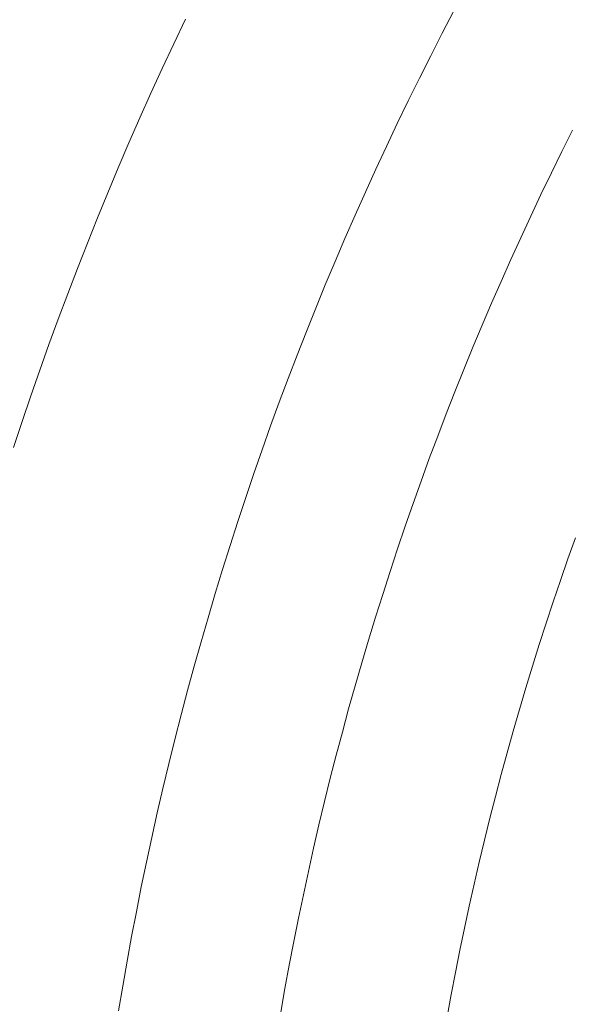
# Model space of a CAD drawing. Units: metres. Extents: x 0.023 to 0.783, y -1.42 to -0.693.
# Drawn here: x 0.341 to 0.351, y -1.17 to -1.152 of the extents above; entities that cross this region are included whole.
import ezdxf

# ---------------------------------------------------------------- set-up
doc = ezdxf.new("R2010")
doc.units = ezdxf.units.M
doc.header["$LTSCALE"] = 2.54
doc.layers.add('Kunstoff Schwarz', color=7, linetype='Continuous', lineweight=5)

msp = doc.modelspace()

# ---------------------------------------------------------------- linework, layer by layer
at = {"layer": 'Kunstoff Schwarz', "color": 7}
for points in [[(0.342424, -1.17024, 0.146653), (0.342502, -1.169774, 0.146653), (0.342584, -1.169308, 0.146653), (0.342669, -1.168844, 0.146653), (0.342758, -1.168379, 0.146653), (0.34285, -1.167916, 0.146653), (0.342946, -1.167453, 0.146653), (0.343045, -1.166991, 0.146653), (0.343148, -1.16653, 0.146653), (0.343255, -1.16607, 0.146653), (0.343365, -1.16561, 0.146653), (0.343478, -1.165151, 0.146653), (0.343595, -1.164694, 0.146653), (0.343716, -1.164237, 0.146653), (0.34384, -1.163781, 0.146653), (0.343968, -1.163326, 0.146653), (0.344099, -1.162872, 0.146653), (0.344233, -1.162419, 0.146653), (0.344371, -1.161967, 0.146653), (0.344513, -1.161516, 0.146653), (0.344657, -1.161066, 0.146653), (0.344806, -1.160617, 0.146653), (0.344958, -1.16017, 0.146653), (0.345113, -1.159724, 0.146653), (0.345271, -1.159279, 0.146653), (0.345434, -1.158835, 0.146653), (0.345599, -1.158392, 0.146653), (0.345768, -1.157951, 0.146653), (0.34594, -1.157511, 0.146653), (0.346116, -1.157072, 0.146653), (0.346295, -1.156635, 0.146653), (0.346477, -1.156199, 0.146653), (0.346663, -1.155764, 0.146653), (0.346852, -1.155331, 0.146653), (0.347044, -1.154899, 0.146653), (0.347239, -1.154469, 0.146653), (0.347438, -1.154041, 0.146653), (0.347641, -1.153613, 0.146653), (0.347846, -1.153188, 0.146653), (0.348055, -1.152764, 0.146653), (0.348267, -1.152342, 0.146653), (0.348482, -1.151921, 0.146653), (0.3487, -1.151502, 0.146653)], [(0.342424, -1.17024, 0.141653), (0.342502, -1.169774, 0.141653), (0.342584, -1.169308, 0.141653), (0.342669, -1.168844, 0.141653), (0.342758, -1.168379, 0.141653), (0.34285, -1.167916, 0.141653), (0.342946, -1.167453, 0.141653), (0.343045, -1.166991, 0.141653), (0.343148, -1.16653, 0.141653), (0.343255, -1.16607, 0.141653), (0.343365, -1.16561, 0.141653), (0.343478, -1.165151, 0.141653), (0.343595, -1.164694, 0.141653), (0.343716, -1.164237, 0.141653), (0.34384, -1.163781, 0.141653), (0.343968, -1.163326, 0.141653), (0.344099, -1.162872, 0.141653), (0.344233, -1.162419, 0.141653), (0.344371, -1.161967, 0.141653), (0.344513, -1.161516, 0.141653), (0.344657, -1.161066, 0.141653), (0.344806, -1.160617, 0.141653), (0.344958, -1.16017, 0.141653), (0.345113, -1.159724, 0.141653), (0.345271, -1.159279, 0.141653), (0.345434, -1.158835, 0.141653), (0.345599, -1.158392, 0.141653), (0.345768, -1.157951, 0.141653), (0.34594, -1.157511, 0.141653), (0.346116, -1.157072, 0.141653), (0.346295, -1.156635, 0.141653), (0.346477, -1.156199, 0.141653), (0.346663, -1.155764, 0.141653), (0.346852, -1.155331, 0.141653), (0.347044, -1.154899, 0.141653), (0.347239, -1.154469, 0.141653), (0.347438, -1.154041, 0.141653), (0.347641, -1.153613, 0.141653), (0.347846, -1.153188, 0.141653), (0.348055, -1.152764, 0.141653), (0.348267, -1.152342, 0.141653), (0.348482, -1.151921, 0.141653), (0.3487, -1.151502, 0.141653)], [(0.343675, -1.151658, 0.146653), (0.343457, -1.152117, 0.146653), (0.343242, -1.152579, 0.146653), (0.343031, -1.153042, 0.146653), (0.342824, -1.153506, 0.146653), (0.34262, -1.153972, 0.146653), (0.34242, -1.15444, 0.146653), (0.342223, -1.154909, 0.146653), (0.342031, -1.15538, 0.146653), (0.341841, -1.155852, 0.146653), (0.341656, -1.156326, 0.146653), (0.341474, -1.156801, 0.146653), (0.341295, -1.157277, 0.146653), (0.341121, -1.157755, 0.146653), (0.34095, -1.158234, 0.146653), (0.340782, -1.158714, 0.146653), (0.340619, -1.159196, 0.146653), (0.340459, -1.159679, 0.146653)], [(0.343675, -1.151658, 0.141653), (0.343457, -1.152117, 0.141653), (0.343242, -1.152579, 0.141653), (0.343031, -1.153042, 0.141653), (0.342824, -1.153506, 0.141653), (0.34262, -1.153972, 0.141653), (0.34242, -1.15444, 0.141653), (0.342223, -1.154909, 0.141653), (0.342031, -1.15538, 0.141653), (0.341841, -1.155852, 0.141653), (0.341656, -1.156326, 0.141653), (0.341474, -1.156801, 0.141653), (0.341295, -1.157277, 0.141653), (0.341121, -1.157755, 0.141653), (0.34095, -1.158234, 0.141653), (0.340782, -1.158714, 0.141653), (0.340619, -1.159196, 0.141653), (0.340459, -1.159679, 0.141653)], [(0.350924, -1.153734, 0.146653), (0.350724, -1.154135, 0.146653), (0.350526, -1.154537, 0.146653), (0.350331, -1.15494, 0.146653), (0.35014, -1.155345, 0.146653), (0.349952, -1.155752, 0.146653), (0.349766, -1.15616, 0.146653), (0.349584, -1.156569, 0.146653), (0.349405, -1.15698, 0.146653), (0.34923, -1.157392, 0.146653), (0.349057, -1.157805, 0.146653), (0.348887, -1.15822, 0.146653), (0.348721, -1.158636, 0.146653), (0.348558, -1.159053, 0.146653), (0.348398, -1.159472, 0.146653), (0.348241, -1.159891, 0.146653), (0.348088, -1.160312, 0.146653), (0.347937, -1.160734, 0.146653), (0.34779, -1.161157, 0.146653), (0.347647, -1.161582, 0.146653), (0.347506, -1.162007, 0.146653), (0.347369, -1.162434, 0.146653), (0.347235, -1.162861, 0.146653), (0.347104, -1.16329, 0.146653), (0.346976, -1.163719, 0.146653), (0.346852, -1.164149, 0.146653), (0.346731, -1.164581, 0.146653), (0.346614, -1.165013, 0.146653), (0.346499, -1.165446, 0.146653), (0.346388, -1.16588, 0.146653), (0.346281, -1.166315, 0.146653), (0.346176, -1.166751, 0.146653), (0.346075, -1.167187, 0.146653), (0.345978, -1.167625, 0.146653), (0.345884, -1.168063, 0.146653), (0.345793, -1.168501, 0.146653), (0.345705, -1.168941, 0.146653), (0.345621, -1.169381, 0.146653), (0.34554, -1.169821, 0.146653), (0.345462, -1.170262, 0.146653)], [(0.350924, -1.153734, 0.141653), (0.350724, -1.154135, 0.141653), (0.350526, -1.154537, 0.141653), (0.350331, -1.15494, 0.141653), (0.35014, -1.155345, 0.141653), (0.349952, -1.155752, 0.141653), (0.349766, -1.15616, 0.141653), (0.349584, -1.156569, 0.141653), (0.349405, -1.15698, 0.141653), (0.34923, -1.157392, 0.141653), (0.349057, -1.157805, 0.141653), (0.348887, -1.15822, 0.141653), (0.348721, -1.158636, 0.141653), (0.348558, -1.159053, 0.141653), (0.348398, -1.159472, 0.141653), (0.348241, -1.159891, 0.141653), (0.348088, -1.160312, 0.141653), (0.347937, -1.160734, 0.141653), (0.34779, -1.161157, 0.141653), (0.347647, -1.161582, 0.141653), (0.347506, -1.162007, 0.141653), (0.347369, -1.162434, 0.141653), (0.347235, -1.162861, 0.141653), (0.347104, -1.16329, 0.141653), (0.346976, -1.163719, 0.141653), (0.346852, -1.164149, 0.141653), (0.346731, -1.164581, 0.141653), (0.346614, -1.165013, 0.141653), (0.346499, -1.165446, 0.141653), (0.346388, -1.16588, 0.141653), (0.346281, -1.166315, 0.141653), (0.346176, -1.166751, 0.141653), (0.346075, -1.167187, 0.141653), (0.345978, -1.167625, 0.141653), (0.345884, -1.168063, 0.141653), (0.345793, -1.168501, 0.141653), (0.345705, -1.168941, 0.141653), (0.345621, -1.169381, 0.141653), (0.34554, -1.169821, 0.141653), (0.345462, -1.170262, 0.141653)], [(0.348573, -1.170348, 0.146653), (0.348649, -1.169932, 0.146653), (0.348729, -1.169516, 0.146653), (0.348812, -1.169102, 0.146653), (0.348898, -1.168688, 0.146653), (0.348987, -1.168274, 0.146653), (0.349079, -1.167862, 0.146653), (0.349174, -1.16745, 0.146653), (0.349273, -1.167039, 0.146653), (0.349375, -1.166628, 0.146653), (0.349479, -1.166219, 0.146653), (0.349587, -1.16581, 0.146653), (0.349698, -1.165402, 0.146653), (0.349812, -1.164995, 0.146653), (0.34993, -1.164589, 0.146653), (0.35005, -1.164183, 0.146653), (0.350173, -1.163779, 0.146653), (0.3503, -1.163375, 0.146653), (0.350429, -1.162973, 0.146653), (0.350562, -1.162571, 0.146653), (0.350697, -1.162171, 0.146653), (0.350836, -1.161771, 0.146653), (0.350978, -1.161373, 0.146653)], [(0.348573, -1.170348, 0.141653), (0.348649, -1.169932, 0.141653), (0.348729, -1.169516, 0.141653), (0.348812, -1.169102, 0.141653), (0.348898, -1.168688, 0.141653), (0.348987, -1.168274, 0.141653), (0.349079, -1.167862, 0.141653), (0.349174, -1.16745, 0.141653), (0.349273, -1.167039, 0.141653), (0.349375, -1.166628, 0.141653), (0.349479, -1.166219, 0.141653), (0.349587, -1.16581, 0.141653), (0.349698, -1.165402, 0.141653), (0.349812, -1.164995, 0.141653), (0.34993, -1.164589, 0.141653), (0.35005, -1.164183, 0.141653), (0.350173, -1.163779, 0.141653), (0.3503, -1.163375, 0.141653), (0.350429, -1.162973, 0.141653), (0.350562, -1.162571, 0.141653), (0.350697, -1.162171, 0.141653), (0.350836, -1.161771, 0.141653), (0.350978, -1.161373, 0.141653)]]:
    msp.add_polyline3d(points, dxfattribs=at)
for points in [[(0.348482, -1.151921, 0.141653), (0.348482, -1.151921, 0.146653), (0.3487, -1.151502, 0.146653), (0.3487, -1.151502, 0.141653)], [(0.343675, -1.151658, 0.141653), (0.343675, -1.151658, 0.146653), (0.343457, -1.152117, 0.146653), (0.343457, -1.152117, 0.141653)], [(0.348267, -1.152342, 0.141653), (0.348267, -1.152342, 0.146653), (0.348482, -1.151921, 0.146653), (0.348482, -1.151921, 0.141653)], [(0.343457, -1.152117, 0.141653), (0.343457, -1.152117, 0.146653), (0.343242, -1.152579, 0.146653), (0.343242, -1.152579, 0.141653)], [(0.348055, -1.152764, 0.141653), (0.348055, -1.152764, 0.146653), (0.348267, -1.152342, 0.146653), (0.348267, -1.152342, 0.141653)], [(0.343242, -1.152579, 0.141653), (0.343242, -1.152579, 0.146653), (0.343031, -1.153042, 0.146653), (0.343031, -1.153042, 0.141653)], [(0.347846, -1.153188, 0.141653), (0.347846, -1.153188, 0.146653), (0.348055, -1.152764, 0.146653), (0.348055, -1.152764, 0.141653)], [(0.343031, -1.153042, 0.141653), (0.343031, -1.153042, 0.146653), (0.342824, -1.153506, 0.146653), (0.342824, -1.153506, 0.141653)], [(0.347641, -1.153613, 0.141653), (0.347641, -1.153613, 0.146653), (0.347846, -1.153188, 0.146653), (0.347846, -1.153188, 0.141653)], [(0.342824, -1.153506, 0.141653), (0.342824, -1.153506, 0.146653), (0.34262, -1.153972, 0.146653), (0.34262, -1.153972, 0.141653)], [(0.347438, -1.154041, 0.141653), (0.347438, -1.154041, 0.146653), (0.347641, -1.153613, 0.146653), (0.347641, -1.153613, 0.141653)], [(0.350924, -1.153734, 0.141653), (0.350924, -1.153734, 0.146653), (0.350724, -1.154135, 0.146653), (0.350724, -1.154135, 0.141653)], [(0.34262, -1.153972, 0.141653), (0.34262, -1.153972, 0.146653), (0.34242, -1.15444, 0.146653), (0.34242, -1.15444, 0.141653)], [(0.347239, -1.154469, 0.141653), (0.347239, -1.154469, 0.146653), (0.347438, -1.154041, 0.146653), (0.347438, -1.154041, 0.141653)], [(0.350724, -1.154135, 0.141653), (0.350724, -1.154135, 0.146653), (0.350526, -1.154537, 0.146653), (0.350526, -1.154537, 0.141653)], [(0.34242, -1.15444, 0.141653), (0.34242, -1.15444, 0.146653), (0.342223, -1.154909, 0.146653), (0.342223, -1.154909, 0.141653)], [(0.347044, -1.154899, 0.141653), (0.347044, -1.154899, 0.146653), (0.347239, -1.154469, 0.146653), (0.347239, -1.154469, 0.141653)], [(0.350526, -1.154537, 0.141653), (0.350526, -1.154537, 0.146653), (0.350331, -1.15494, 0.146653), (0.350331, -1.15494, 0.141653)], [(0.342223, -1.154909, 0.141653), (0.342223, -1.154909, 0.146653), (0.342031, -1.15538, 0.146653), (0.342031, -1.15538, 0.141653)], [(0.346852, -1.155331, 0.141653), (0.346852, -1.155331, 0.146653), (0.347044, -1.154899, 0.146653), (0.347044, -1.154899, 0.141653)], [(0.350331, -1.15494, 0.141653), (0.350331, -1.15494, 0.146653), (0.35014, -1.155345, 0.146653), (0.35014, -1.155345, 0.141653)], [(0.342031, -1.15538, 0.141653), (0.342031, -1.15538, 0.146653), (0.341841, -1.155852, 0.146653), (0.341841, -1.155852, 0.141653)], [(0.346663, -1.155764, 0.141653), (0.346663, -1.155764, 0.146653), (0.346852, -1.155331, 0.146653), (0.346852, -1.155331, 0.141653)], [(0.35014, -1.155345, 0.141653), (0.35014, -1.155345, 0.146653), (0.349952, -1.155752, 0.146653), (0.349952, -1.155752, 0.141653)], [(0.346477, -1.156199, 0.141653), (0.346477, -1.156199, 0.146653), (0.346663, -1.155764, 0.146653), (0.346663, -1.155764, 0.141653)], [(0.349952, -1.155752, 0.141653), (0.349952, -1.155752, 0.146653), (0.349766, -1.15616, 0.146653), (0.349766, -1.15616, 0.141653)], [(0.341841, -1.155852, 0.141653), (0.341841, -1.155852, 0.146653), (0.341656, -1.156326, 0.146653), (0.341656, -1.156326, 0.141653)], [(0.349766, -1.15616, 0.141653), (0.349766, -1.15616, 0.146653), (0.349584, -1.156569, 0.146653), (0.349584, -1.156569, 0.141653)], [(0.341656, -1.156326, 0.141653), (0.341656, -1.156326, 0.146653), (0.341474, -1.156801, 0.146653), (0.341474, -1.156801, 0.141653)], [(0.346295, -1.156635, 0.141653), (0.346295, -1.156635, 0.146653), (0.346477, -1.156199, 0.146653), (0.346477, -1.156199, 0.141653)], [(0.346116, -1.157072, 0.141653), (0.346116, -1.157072, 0.146653), (0.346295, -1.156635, 0.146653), (0.346295, -1.156635, 0.141653)], [(0.349584, -1.156569, 0.141653), (0.349584, -1.156569, 0.146653), (0.349405, -1.15698, 0.146653), (0.349405, -1.15698, 0.141653)], [(0.341474, -1.156801, 0.141653), (0.341474, -1.156801, 0.146653), (0.341295, -1.157277, 0.146653), (0.341295, -1.157277, 0.141653)], [(0.34594, -1.157511, 0.141653), (0.34594, -1.157511, 0.146653), (0.346116, -1.157072, 0.146653), (0.346116, -1.157072, 0.141653)], [(0.349405, -1.15698, 0.141653), (0.349405, -1.15698, 0.146653), (0.34923, -1.157392, 0.146653), (0.34923, -1.157392, 0.141653)], [(0.341295, -1.157277, 0.141653), (0.341295, -1.157277, 0.146653), (0.341121, -1.157755, 0.146653), (0.341121, -1.157755, 0.141653)], [(0.34923, -1.157392, 0.141653), (0.34923, -1.157392, 0.146653), (0.349057, -1.157805, 0.146653), (0.349057, -1.157805, 0.141653)], [(0.345768, -1.157951, 0.141653), (0.345768, -1.157951, 0.146653), (0.34594, -1.157511, 0.146653), (0.34594, -1.157511, 0.141653)], [(0.341121, -1.157755, 0.141653), (0.341121, -1.157755, 0.146653), (0.34095, -1.158234, 0.146653), (0.34095, -1.158234, 0.141653)], [(0.349057, -1.157805, 0.141653), (0.349057, -1.157805, 0.146653), (0.348887, -1.15822, 0.146653), (0.348887, -1.15822, 0.141653)], [(0.345599, -1.158392, 0.141653), (0.345599, -1.158392, 0.146653), (0.345768, -1.157951, 0.146653), (0.345768, -1.157951, 0.141653)], [(0.34095, -1.158234, 0.141653), (0.34095, -1.158234, 0.146653), (0.340782, -1.158714, 0.146653), (0.340782, -1.158714, 0.141653)], [(0.345434, -1.158835, 0.141653), (0.345434, -1.158835, 0.146653), (0.345599, -1.158392, 0.146653), (0.345599, -1.158392, 0.141653)], [(0.348887, -1.15822, 0.141653), (0.348887, -1.15822, 0.146653), (0.348721, -1.158636, 0.146653), (0.348721, -1.158636, 0.141653)], [(0.340782, -1.158714, 0.141653), (0.340782, -1.158714, 0.146653), (0.340619, -1.159196, 0.146653), (0.340619, -1.159196, 0.141653)], [(0.348721, -1.158636, 0.141653), (0.348721, -1.158636, 0.146653), (0.348558, -1.159053, 0.146653), (0.348558, -1.159053, 0.141653)], [(0.345271, -1.159279, 0.141653), (0.345271, -1.159279, 0.146653), (0.345434, -1.158835, 0.146653), (0.345434, -1.158835, 0.141653)], [(0.348558, -1.159053, 0.141653), (0.348558, -1.159053, 0.146653), (0.348398, -1.159472, 0.146653), (0.348398, -1.159472, 0.141653)], [(0.340619, -1.159196, 0.141653), (0.340619, -1.159196, 0.146653), (0.340459, -1.159679, 0.146653), (0.340459, -1.159679, 0.141653)], [(0.345113, -1.159724, 0.141653), (0.345113, -1.159724, 0.146653), (0.345271, -1.159279, 0.146653), (0.345271, -1.159279, 0.141653)], [(0.348398, -1.159472, 0.141653), (0.348398, -1.159472, 0.146653), (0.348241, -1.159891, 0.146653), (0.348241, -1.159891, 0.141653)], [(0.344958, -1.16017, 0.141653), (0.344958, -1.16017, 0.146653), (0.345113, -1.159724, 0.146653), (0.345113, -1.159724, 0.141653)], [(0.348241, -1.159891, 0.141653), (0.348241, -1.159891, 0.146653), (0.348088, -1.160312, 0.146653), (0.348088, -1.160312, 0.141653)], [(0.344806, -1.160617, 0.141653), (0.344806, -1.160617, 0.146653), (0.344958, -1.16017, 0.146653), (0.344958, -1.16017, 0.141653)], [(0.348088, -1.160312, 0.141653), (0.348088, -1.160312, 0.146653), (0.347937, -1.160734, 0.146653), (0.347937, -1.160734, 0.141653)], [(0.344657, -1.161066, 0.141653), (0.344657, -1.161066, 0.146653), (0.344806, -1.160617, 0.146653), (0.344806, -1.160617, 0.141653)], [(0.347937, -1.160734, 0.141653), (0.347937, -1.160734, 0.146653), (0.34779, -1.161157, 0.146653), (0.34779, -1.161157, 0.141653)], [(0.344513, -1.161516, 0.141653), (0.344513, -1.161516, 0.146653), (0.344657, -1.161066, 0.146653), (0.344657, -1.161066, 0.141653)], [(0.34779, -1.161157, 0.141653), (0.34779, -1.161157, 0.146653), (0.347647, -1.161582, 0.146653), (0.347647, -1.161582, 0.141653)], [(0.344371, -1.161967, 0.141653), (0.344371, -1.161967, 0.146653), (0.344513, -1.161516, 0.146653), (0.344513, -1.161516, 0.141653)], [(0.350836, -1.161771, 0.141653), (0.350836, -1.161771, 0.146653), (0.350978, -1.161373, 0.146653), (0.350978, -1.161373, 0.141653)], [(0.347647, -1.161582, 0.141653), (0.347647, -1.161582, 0.146653), (0.347506, -1.162007, 0.146653), (0.347506, -1.162007, 0.141653)], [(0.350697, -1.162171, 0.141653), (0.350697, -1.162171, 0.146653), (0.350836, -1.161771, 0.146653), (0.350836, -1.161771, 0.141653)], [(0.344233, -1.162419, 0.141653), (0.344233, -1.162419, 0.146653), (0.344371, -1.161967, 0.146653), (0.344371, -1.161967, 0.141653)], [(0.347506, -1.162007, 0.141653), (0.347506, -1.162007, 0.146653), (0.347369, -1.162434, 0.146653), (0.347369, -1.162434, 0.141653)], [(0.350562, -1.162571, 0.141653), (0.350562, -1.162571, 0.146653), (0.350697, -1.162171, 0.146653), (0.350697, -1.162171, 0.141653)], [(0.344099, -1.162872, 0.141653), (0.344099, -1.162872, 0.146653), (0.344233, -1.162419, 0.146653), (0.344233, -1.162419, 0.141653)], [(0.347369, -1.162434, 0.141653), (0.347369, -1.162434, 0.146653), (0.347235, -1.162861, 0.146653), (0.347235, -1.162861, 0.141653)], [(0.350429, -1.162973, 0.141653), (0.350429, -1.162973, 0.146653), (0.350562, -1.162571, 0.146653), (0.350562, -1.162571, 0.141653)], [(0.343968, -1.163326, 0.141653), (0.343968, -1.163326, 0.146653), (0.344099, -1.162872, 0.146653), (0.344099, -1.162872, 0.141653)], [(0.347235, -1.162861, 0.141653), (0.347235, -1.162861, 0.146653), (0.347104, -1.16329, 0.146653), (0.347104, -1.16329, 0.141653)], [(0.3503, -1.163375, 0.141653), (0.3503, -1.163375, 0.146653), (0.350429, -1.162973, 0.146653), (0.350429, -1.162973, 0.141653)], [(0.34384, -1.163781, 0.141653), (0.34384, -1.163781, 0.146653), (0.343968, -1.163326, 0.146653), (0.343968, -1.163326, 0.141653)], [(0.347104, -1.16329, 0.141653), (0.347104, -1.16329, 0.146653), (0.346976, -1.163719, 0.146653), (0.346976, -1.163719, 0.141653)], [(0.350173, -1.163779, 0.141653), (0.350173, -1.163779, 0.146653), (0.3503, -1.163375, 0.146653), (0.3503, -1.163375, 0.141653)], [(0.346976, -1.163719, 0.141653), (0.346976, -1.163719, 0.146653), (0.346852, -1.164149, 0.146653), (0.346852, -1.164149, 0.141653)], [(0.343716, -1.164237, 0.141653), (0.343716, -1.164237, 0.146653), (0.34384, -1.163781, 0.146653), (0.34384, -1.163781, 0.141653)], [(0.35005, -1.164183, 0.141653), (0.35005, -1.164183, 0.146653), (0.350173, -1.163779, 0.146653), (0.350173, -1.163779, 0.141653)], [(0.343595, -1.164694, 0.141653), (0.343595, -1.164694, 0.146653), (0.343716, -1.164237, 0.146653), (0.343716, -1.164237, 0.141653)], [(0.346852, -1.164149, 0.141653), (0.346852, -1.164149, 0.146653), (0.346731, -1.164581, 0.146653), (0.346731, -1.164581, 0.141653)], [(0.34993, -1.164589, 0.141653), (0.34993, -1.164589, 0.146653), (0.35005, -1.164183, 0.146653), (0.35005, -1.164183, 0.141653)], [(0.346731, -1.164581, 0.141653), (0.346731, -1.164581, 0.146653), (0.346614, -1.165013, 0.146653), (0.346614, -1.165013, 0.141653)], [(0.349812, -1.164995, 0.141653), (0.349812, -1.164995, 0.146653), (0.34993, -1.164589, 0.146653), (0.34993, -1.164589, 0.141653)], [(0.343478, -1.165151, 0.141653), (0.343478, -1.165151, 0.146653), (0.343595, -1.164694, 0.146653), (0.343595, -1.164694, 0.141653)], [(0.346614, -1.165013, 0.141653), (0.346614, -1.165013, 0.146653), (0.346499, -1.165446, 0.146653), (0.346499, -1.165446, 0.141653)], [(0.349698, -1.165402, 0.141653), (0.349698, -1.165402, 0.146653), (0.349812, -1.164995, 0.146653), (0.349812, -1.164995, 0.141653)], [(0.343365, -1.16561, 0.141653), (0.343365, -1.16561, 0.146653), (0.343478, -1.165151, 0.146653), (0.343478, -1.165151, 0.141653)], [(0.349587, -1.16581, 0.141653), (0.349587, -1.16581, 0.146653), (0.349698, -1.165402, 0.146653), (0.349698, -1.165402, 0.141653)], [(0.346499, -1.165446, 0.141653), (0.346499, -1.165446, 0.146653), (0.346388, -1.16588, 0.146653), (0.346388, -1.16588, 0.141653)], [(0.343255, -1.16607, 0.141653), (0.343255, -1.16607, 0.146653), (0.343365, -1.16561, 0.146653), (0.343365, -1.16561, 0.141653)], [(0.346388, -1.16588, 0.141653), (0.346388, -1.16588, 0.146653), (0.346281, -1.166315, 0.146653), (0.346281, -1.166315, 0.141653)], [(0.349479, -1.166219, 0.141653), (0.349479, -1.166219, 0.146653), (0.349587, -1.16581, 0.146653), (0.349587, -1.16581, 0.141653)], [(0.343148, -1.16653, 0.141653), (0.343148, -1.16653, 0.146653), (0.343255, -1.16607, 0.146653), (0.343255, -1.16607, 0.141653)], [(0.346281, -1.166315, 0.141653), (0.346281, -1.166315, 0.146653), (0.346176, -1.166751, 0.146653), (0.346176, -1.166751, 0.141653)], [(0.349375, -1.166628, 0.141653), (0.349375, -1.166628, 0.146653), (0.349479, -1.166219, 0.146653), (0.349479, -1.166219, 0.141653)], [(0.343045, -1.166991, 0.141653), (0.343045, -1.166991, 0.146653), (0.343148, -1.16653, 0.146653), (0.343148, -1.16653, 0.141653)], [(0.349273, -1.167039, 0.141653), (0.349273, -1.167039, 0.146653), (0.349375, -1.166628, 0.146653), (0.349375, -1.166628, 0.141653)], [(0.346176, -1.166751, 0.141653), (0.346176, -1.166751, 0.146653), (0.346075, -1.167187, 0.146653), (0.346075, -1.167187, 0.141653)], [(0.342946, -1.167453, 0.141653), (0.342946, -1.167453, 0.146653), (0.343045, -1.166991, 0.146653), (0.343045, -1.166991, 0.141653)], [(0.349174, -1.16745, 0.141653), (0.349174, -1.16745, 0.146653), (0.349273, -1.167039, 0.146653), (0.349273, -1.167039, 0.141653)], [(0.346075, -1.167187, 0.141653), (0.346075, -1.167187, 0.146653), (0.345978, -1.167625, 0.146653), (0.345978, -1.167625, 0.141653)], [(0.34285, -1.167916, 0.141653), (0.34285, -1.167916, 0.146653), (0.342946, -1.167453, 0.146653), (0.342946, -1.167453, 0.141653)], [(0.349079, -1.167862, 0.141653), (0.349079, -1.167862, 0.146653), (0.349174, -1.16745, 0.146653), (0.349174, -1.16745, 0.141653)], [(0.345978, -1.167625, 0.141653), (0.345978, -1.167625, 0.146653), (0.345884, -1.168063, 0.146653), (0.345884, -1.168063, 0.141653)], [(0.342758, -1.168379, 0.141653), (0.342758, -1.168379, 0.146653), (0.34285, -1.167916, 0.146653), (0.34285, -1.167916, 0.141653)], [(0.348987, -1.168274, 0.141653), (0.348987, -1.168274, 0.146653), (0.349079, -1.167862, 0.146653), (0.349079, -1.167862, 0.141653)], [(0.345884, -1.168063, 0.141653), (0.345884, -1.168063, 0.146653), (0.345793, -1.168501, 0.146653), (0.345793, -1.168501, 0.141653)], [(0.348898, -1.168688, 0.141653), (0.348898, -1.168688, 0.146653), (0.348987, -1.168274, 0.146653), (0.348987, -1.168274, 0.141653)], [(0.342669, -1.168844, 0.141653), (0.342669, -1.168844, 0.146653), (0.342758, -1.168379, 0.146653), (0.342758, -1.168379, 0.141653)], [(0.345793, -1.168501, 0.141653), (0.345793, -1.168501, 0.146653), (0.345705, -1.168941, 0.146653), (0.345705, -1.168941, 0.141653)], [(0.348812, -1.169102, 0.141653), (0.348812, -1.169102, 0.146653), (0.348898, -1.168688, 0.146653), (0.348898, -1.168688, 0.141653)], [(0.342584, -1.169308, 0.141653), (0.342584, -1.169308, 0.146653), (0.342669, -1.168844, 0.146653), (0.342669, -1.168844, 0.141653)], [(0.345705, -1.168941, 0.141653), (0.345705, -1.168941, 0.146653), (0.345621, -1.169381, 0.146653), (0.345621, -1.169381, 0.141653)], [(0.348729, -1.169516, 0.141653), (0.348729, -1.169516, 0.146653), (0.348812, -1.169102, 0.146653), (0.348812, -1.169102, 0.141653)], [(0.342502, -1.169774, 0.141653), (0.342502, -1.169774, 0.146653), (0.342584, -1.169308, 0.146653), (0.342584, -1.169308, 0.141653)], [(0.345621, -1.169381, 0.141653), (0.345621, -1.169381, 0.146653), (0.34554, -1.169821, 0.146653), (0.34554, -1.169821, 0.141653)], [(0.348649, -1.169932, 0.141653), (0.348649, -1.169932, 0.146653), (0.348729, -1.169516, 0.146653), (0.348729, -1.169516, 0.141653)], [(0.342424, -1.17024, 0.141653), (0.342424, -1.17024, 0.146653), (0.342502, -1.169774, 0.146653), (0.342502, -1.169774, 0.141653)], [(0.34554, -1.169821, 0.141653), (0.34554, -1.169821, 0.146653), (0.345462, -1.170262, 0.146653), (0.345462, -1.170262, 0.141653)], [(0.348573, -1.170348, 0.141653), (0.348573, -1.170348, 0.146653), (0.348649, -1.169932, 0.146653), (0.348649, -1.169932, 0.141653)]]:
    msp.add_3dface(points, dxfattribs=at)

doc.saveas('drawing.dxf')
